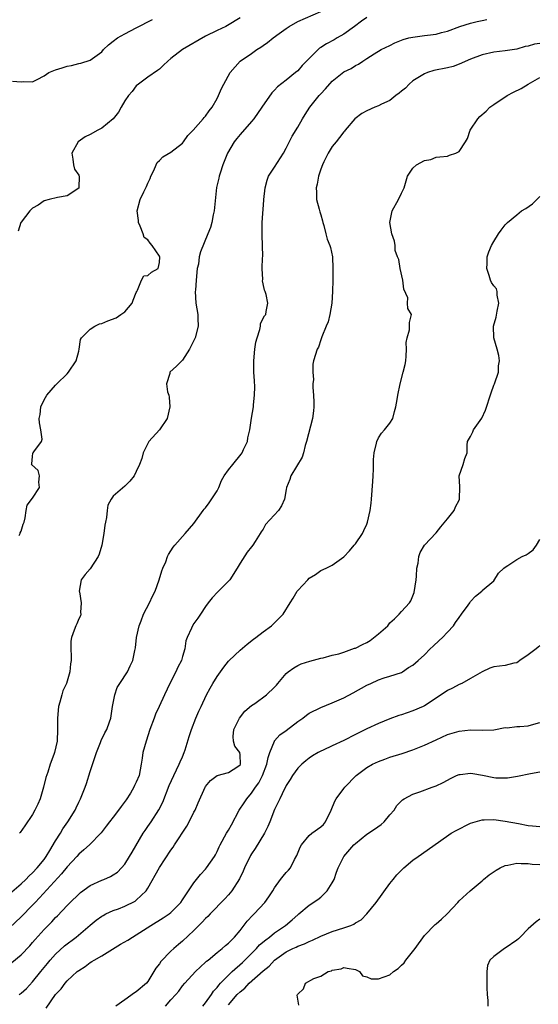
# Model space of a CAD drawing. Units: inches. Extents: x 2559000 to 2562000, y 1536000 to 1539000.
# Drawn here: x 2560113 to 2560203, y 1536403 to 1536574 of the extents above; entities that cross this region are included whole.
import ezdxf

# ---------------------------------------------------------------- set-up
doc = ezdxf.new("R2010")
doc.units = ezdxf.units.IN
doc.header["$MEASUREMENT"] = 0
doc.layers.add('LD25591536_2ft', color=123, linetype='Continuous')

msp = doc.modelspace()

# ---------------------------------------------------------------- linework, layer by layer
at = {"layer": 'LD25591536_2ft'}
for points, elevation in [([(2560112.7, 1536484.7), (2560112.83, 1536485), (2560112.86, 1536485.14), (2560113, 1536485.44), (2560113.39, 1536486.61), (2560113.53, 1536487), (2560113.71, 1536487.71), (2560113.88, 1536489), (2560114.07, 1536489.93), (2560115, 1536491.14), (2560116.19, 1536493), (2560116.1, 1536493.9), (2560116.2, 1536495), (2560115.97, 1536495.97), (2560114.83, 1536497), (2560114.87, 1536497.13), (2560115, 1536498.39), (2560115.06, 1536498.94), (2560115.09, 1536499), (2560115.19, 1536499.19), (2560116.54, 1536501), (2560116.64, 1536501.36), (2560116.45, 1536503), (2560116.2, 1536504.2), (2560116.17, 1536505), (2560116.31, 1536505.69), (2560116.46, 1536507), (2560117, 1536508.2), (2560117.5, 1536509), (2560119, 1536510.75), (2560119.23, 1536511), (2560121, 1536512.74), (2560121.22, 1536513), (2560122.55, 1536515), (2560123, 1536516.64), (2560123.08, 1536517), (2560123.33, 1536518.67), (2560123.46, 1536519), (2560125, 1536520.47), (2560125.78, 1536521), (2560126.61, 1536521.39), (2560127, 1536521.46), (2560128.07, 1536521.93), (2560129.53, 1536522.47), (2560130.34, 1536523), (2560131, 1536523.47), (2560132.27, 1536525), (2560132.47, 1536525.53), (2560133, 1536526.83), (2560133.07, 1536527), (2560133.22, 1536527.22), (2560133.92, 1536529), (2560134.28, 1536529.72), (2560135, 1536529.79), (2560135.66, 1536530.34), (2560136.76, 1536531), (2560137, 1536532.02), (2560137.07, 1536533), (2560137, 1536533.17), (2560135.75, 1536535), (2560135.41, 1536535.41), (2560135, 1536535.95), (2560134.36, 1536536.36), (2560134.16, 1536537), (2560133.67, 1536538.33), (2560133.36, 1536539), (2560133.35, 1536539.35), (2560133.14, 1536541), (2560133.68, 1536543), (2560134.32, 1536544.32), (2560134.79, 1536545.21), (2560135, 1536545.79), (2560135.4, 1536546.6), (2560135.53, 1536547), (2560136.01, 1536548.01), (2560136.43, 1536549), (2560136.63, 1536549.37), (2560137, 1536549.77), (2560137.62, 1536550.38), (2560139, 1536551.21), (2560141, 1536552.76), (2560141.19, 1536553), (2560141.93, 1536554.07), (2560142.85, 1536555), (2560144.62, 1536557), (2560144.78, 1536557.22), (2560145, 1536557.42), (2560145.64, 1536558.36), (2560146.17, 1536559), (2560147, 1536560.48), (2560147.26, 1536561), (2560147.76, 1536562.24), (2560148.19, 1536563), (2560149.29, 1536565), (2560151.01, 1536566.99), (2560153, 1536568.32), (2560153.93, 1536569), (2560154.58, 1536569.42), (2560155, 1536569.72), (2560155.78, 1536570.22), (2560156.73, 1536571), (2560157.78, 1536571.78), (2560159, 1536572.66), (2560159.53, 1536573), (2560161, 1536573.84), (2560165, 1536575.6)], 8284), ([(2560111, 1536422.48), (2560113, 1536424.22), (2560113.82, 1536425), (2560114.39, 1536425.61), (2560115, 1536426.13), (2560115.82, 1536427), (2560117, 1536428.47), (2560117.38, 1536429), (2560118.02, 1536430.02), (2560119, 1536431.68), (2560119.83, 1536433), (2560120.25, 1536433.75), (2560121.14, 1536435), (2560122.37, 1536437), (2560122.56, 1536437.44), (2560123, 1536438.38), (2560123.32, 1536439), (2560124.1, 1536441), (2560124.34, 1536441.66), (2560125, 1536443.75), (2560126.09, 1536447), (2560126.78, 1536448.78), (2560126.89, 1536449.11), (2560127.55, 1536450.45), (2560127.86, 1536451), (2560128.34, 1536452.34), (2560128.56, 1536453), (2560128.61, 1536453.39), (2560128.88, 1536455), (2560129.26, 1536457), (2560129.7, 1536458.3), (2560130.12, 1536459), (2560131.44, 1536461), (2560131.93, 1536462.07), (2560132.42, 1536463), (2560132.72, 1536464.72), (2560132.84, 1536465.16), (2560133.05, 1536467), (2560133.5, 1536469), (2560133.84, 1536469.84), (2560134.22, 1536471), (2560135.26, 1536473), (2560135.83, 1536474.17), (2560136.25, 1536475), (2560136.98, 1536477), (2560137.45, 1536478.55), (2560137.62, 1536479), (2560138.1, 1536480.1), (2560138.43, 1536481), (2560138.6, 1536481.4), (2560139, 1536482), (2560139.37, 1536482.63), (2560139.67, 1536483), (2560141.46, 1536485), (2560143, 1536486.78), (2560144.61, 1536489), (2560144.78, 1536489.22), (2560145, 1536489.46), (2560145.64, 1536490.36), (2560147, 1536492.45), (2560147.29, 1536493), (2560147.78, 1536494.22), (2560148.26, 1536495), (2560149, 1536496.05), (2560149.72, 1536497), (2560151.21, 1536498.79), (2560151.34, 1536499), (2560151.61, 1536499.61), (2560152.27, 1536501), (2560152.36, 1536501.64), (2560152.71, 1536503), (2560152.98, 1536505.02), (2560153.31, 1536507), (2560153.32, 1536507.32), (2560153.53, 1536509), (2560153.54, 1536510.46), (2560153.5, 1536511.5), (2560153.41, 1536513), (2560153.39, 1536514.61), (2560153.4, 1536515), (2560153.57, 1536517), (2560153.76, 1536518.24), (2560153.94, 1536519), (2560154.44, 1536520.44), (2560154.54, 1536521), (2560154.55, 1536521.45), (2560155.21, 1536522.79), (2560155.46, 1536523), (2560155.54, 1536523.54), (2560155.8, 1536525), (2560155.51, 1536526.49), (2560155.33, 1536527), (2560155.22, 1536527.22), (2560155, 1536528.37), (2560154.89, 1536528.89), (2560154.92, 1536529.08), (2560154.84, 1536531), (2560154.88, 1536532.88), (2560154.92, 1536533.08), (2560154.9, 1536535), (2560154.81, 1536536.81), (2560154.85, 1536539), (2560155.12, 1536542.88), (2560155.12, 1536543), (2560155.33, 1536545), (2560155.68, 1536546.32), (2560155.95, 1536547), (2560157, 1536548.59), (2560158.51, 1536551), (2560159, 1536551.91), (2560160.03, 1536553.97), (2560161, 1536555.55), (2560161.82, 1536557), (2560162.27, 1536557.73), (2560163.13, 1536559), (2560164.73, 1536561), (2560165, 1536561.32), (2560165.84, 1536562.16), (2560167, 1536563.5), (2560169, 1536565.13), (2560170.28, 1536565.72), (2560171, 1536566.2), (2560171.55, 1536566.45), (2560172.3, 1536567), (2560173, 1536567.44), (2560174.27, 1536568.27), (2560175.47, 1536569), (2560177, 1536569.72), (2560177.83, 1536570.17), (2560179, 1536570.61), (2560179.27, 1536570.73), (2560180.3, 1536571), (2560181, 1536571.16), (2560183, 1536571.41), (2560183.51, 1536571.51), (2560185, 1536571.68), (2560185.96, 1536571.96), (2560187, 1536572.21), (2560189.1, 1536573), (2560191, 1536573.56), (2560192.15, 1536573.85), (2560193, 1536574.03), (2560193.81, 1536574.19)], 8280), ([(2560111.51, 1536563.51), (2560113, 1536563.4), (2560113.46, 1536563.46), (2560115, 1536563.39), (2560115.77, 1536563.77), (2560117, 1536564.41), (2560117.84, 1536565), (2560119, 1536565.45), (2560120.16, 1536565.84), (2560121, 1536566.1), (2560121.77, 1536566.23), (2560123, 1536566.57), (2560123.37, 1536566.62), (2560125, 1536567.17), (2560127, 1536568.61), (2560127.33, 1536569), (2560128.16, 1536569.84), (2560129, 1536570.44), (2560129.71, 1536571), (2560131, 1536571.74), (2560133, 1536572.77), (2560135.82, 1536574.18)], 8288), ([(2560151, 1536574.5), (2560148.84, 1536573.16), (2560148.53, 1536573), (2560147, 1536572.32), (2560145, 1536571.29), (2560141, 1536569), (2560139, 1536567.46), (2560138.45, 1536567), (2560137.73, 1536566.27), (2560137, 1536565.61), (2560136.66, 1536565.34), (2560135, 1536564.21), (2560133.36, 1536563), (2560133, 1536562.67), (2560132.28, 1536561.72), (2560131.64, 1536561), (2560131, 1536560.07), (2560130.35, 1536559), (2560129.89, 1536558.11), (2560129, 1536557), (2560127, 1536555.35), (2560126.3, 1536555), (2560125, 1536554.28), (2560124.15, 1536553.85), (2560122.93, 1536553), (2560121.82, 1536551), (2560122, 1536550), (2560122.12, 1536549), (2560122.27, 1536548.26), (2560123, 1536547.22), (2560123.07, 1536547), (2560123.03, 1536545), (2560123, 1536544.94), (2560121, 1536543.63), (2560119.31, 1536543.31), (2560117.88, 1536543), (2560117, 1536542.72), (2560115.98, 1536542.02), (2560115, 1536541.49), (2560114.51, 1536541), (2560113, 1536539.04), (2560112.96, 1536539), (2560112.51, 1536537.49)], 8286), ([(2560173, 1536574.56), (2560172.06, 1536573.94), (2560170.84, 1536573), (2560169, 1536571.67), (2560167.85, 1536571), (2560167.3, 1536570.7), (2560165.99, 1536570.01), (2560165, 1536569.34), (2560164.78, 1536569.22), (2560164.53, 1536569), (2560163, 1536567.46), (2560162.51, 1536567), (2560161.77, 1536566.23), (2560161, 1536565.32), (2560160.63, 1536565), (2560159, 1536563.68), (2560157.5, 1536562.5), (2560157, 1536561.97), (2560156.5, 1536561.5), (2560154.8, 1536559), (2560153.4, 1536557), (2560153, 1536556.51), (2560151, 1536554.26), (2560150.43, 1536553.57), (2560150, 1536553), (2560148.83, 1536551), (2560148.03, 1536549), (2560147.54, 1536547.54), (2560147.38, 1536547), (2560147.32, 1536546.68), (2560146.92, 1536545.08), (2560146.5, 1536541), (2560146.34, 1536540.34), (2560146.09, 1536539), (2560145.87, 1536538.13), (2560145.43, 1536537), (2560144.12, 1536533.88), (2560143.92, 1536533), (2560143.76, 1536531.76), (2560143.58, 1536531), (2560143.38, 1536529), (2560143.24, 1536527.24), (2560143.23, 1536527), (2560143.31, 1536525), (2560143.65, 1536523), (2560143.69, 1536522.31), (2560143.74, 1536521), (2560143.18, 1536519), (2560143.13, 1536518.87), (2560142.24, 1536517), (2560141, 1536515.12), (2560140.87, 1536515), (2560139.96, 1536514.04), (2560138.8, 1536513), (2560138.79, 1536512.79), (2560138.25, 1536511), (2560138.41, 1536509.59), (2560138.62, 1536509), (2560138.7, 1536508.7), (2560138.8, 1536507), (2560138.33, 1536505), (2560137.02, 1536502.98), (2560135.15, 1536501), (2560134.2, 1536499), (2560133.95, 1536498.05), (2560133.55, 1536497), (2560133, 1536495.75), (2560132.61, 1536495), (2560131.89, 1536494.11), (2560131, 1536493.26), (2560129, 1536491.5), (2560128.64, 1536491), (2560128.08, 1536489.92), (2560127.95, 1536489), (2560127.81, 1536487.81), (2560127.64, 1536487), (2560127.55, 1536486.45), (2560127.37, 1536485), (2560127.04, 1536483), (2560126.54, 1536481.46), (2560126.38, 1536481), (2560125, 1536478.91), (2560124.11, 1536477.89), (2560123.41, 1536477), (2560123.1, 1536475), (2560123.13, 1536474.87), (2560123.44, 1536473), (2560123.34, 1536471.34), (2560123.4, 1536471), (2560123.29, 1536470.71), (2560123, 1536470.2), (2560122.66, 1536469.34), (2560122.5, 1536469), (2560122.24, 1536468.24), (2560121.76, 1536467), (2560121.65, 1536466.35), (2560121.61, 1536465), (2560121.71, 1536463.71), (2560121.68, 1536463), (2560121.58, 1536462.42), (2560121.48, 1536461), (2560121, 1536459.37), (2560120.87, 1536459), (2560120.26, 1536457.74), (2560120.05, 1536457), (2560119.73, 1536455.73), (2560119.5, 1536455), (2560119.3, 1536453), (2560119.35, 1536451), (2560119.28, 1536449), (2560118.79, 1536447), (2560118.69, 1536446.69), (2560118.04, 1536445), (2560117.62, 1536443.62), (2560117.31, 1536442.69), (2560116.9, 1536441), (2560116.33, 1536439), (2560115.94, 1536438.06), (2560115.42, 1536437), (2560115, 1536436.28), (2560113.68, 1536434.32), (2560112.85, 1536433.15), (2560112.71, 1536433)], 8282), ([(2560203, 1536570.05), (2560202.07, 1536569.93), (2560201, 1536569.59), (2560200.48, 1536569.52), (2560199, 1536569.09), (2560197, 1536568.78), (2560195, 1536568.54), (2560193, 1536568.08), (2560191, 1536567.31), (2560189, 1536566.43), (2560187.94, 1536566.06), (2560187, 1536565.83), (2560184.63, 1536565.37), (2560183.51, 1536565), (2560183, 1536564.8), (2560181, 1536563.54), (2560180.35, 1536563), (2560179.7, 1536562.3), (2560179, 1536561.8), (2560178.59, 1536561.41), (2560178.04, 1536561), (2560177, 1536560.14), (2560175.52, 1536559.52), (2560175, 1536559.24), (2560174.35, 1536559), (2560173, 1536558.36), (2560172.13, 1536557.87), (2560170.92, 1536557), (2560169.24, 1536555), (2560169.14, 1536554.86), (2560169, 1536554.7), (2560168.27, 1536553.73), (2560167.65, 1536553), (2560167, 1536552.17), (2560166.29, 1536551), (2560165.52, 1536549.52), (2560165.28, 1536549), (2560165, 1536548.25), (2560164.6, 1536547), (2560164.37, 1536545.63), (2560164.2, 1536545), (2560164.24, 1536544.24), (2560164.27, 1536543), (2560164.71, 1536541.29), (2560164.86, 1536540.86), (2560165, 1536540.3), (2560165.29, 1536539.29), (2560165.35, 1536539), (2560165.51, 1536538.49), (2560165.86, 1536537), (2560166.09, 1536536.09), (2560166.55, 1536535), (2560166.66, 1536534.66), (2560167.05, 1536533), (2560167.12, 1536531), (2560167.07, 1536529), (2560167.06, 1536527), (2560166.93, 1536525), (2560166.55, 1536523), (2560166.27, 1536521.73), (2560165.91, 1536521), (2560165.17, 1536519.17), (2560165.14, 1536519), (2560165, 1536518.62), (2560164.63, 1536517.37), (2560164.36, 1536517), (2560163.75, 1536515), (2560163.6, 1536514.4), (2560163.62, 1536513), (2560163.72, 1536511.72), (2560163.65, 1536511), (2560163.65, 1536510.35), (2560163.74, 1536509), (2560163.78, 1536507.78), (2560163.78, 1536507), (2560163.72, 1536506.28), (2560163.58, 1536505), (2560162.52, 1536501), (2560162.31, 1536500.31), (2560162, 1536499), (2560161.76, 1536498.24), (2560159.83, 1536495), (2560159.61, 1536494.39), (2560159.05, 1536493), (2560159, 1536492.63), (2560158.7, 1536491), (2560158.16, 1536489.84), (2560157.68, 1536489), (2560155.42, 1536486.58), (2560155, 1536485.77), (2560154.67, 1536485.33), (2560154.49, 1536485), (2560153.63, 1536483.63), (2560153.22, 1536483), (2560153, 1536482.7), (2560152.24, 1536481.76), (2560151, 1536479.85), (2560150.5, 1536479), (2560149.24, 1536477), (2560149, 1536476.72), (2560147.12, 1536474.88), (2560146.17, 1536473.83), (2560145.46, 1536473), (2560145, 1536472.36), (2560144.13, 1536471), (2560143.67, 1536470.33), (2560143, 1536469.4), (2560142.75, 1536469), (2560142.57, 1536468.57), (2560141.83, 1536467), (2560141.61, 1536466.39), (2560141.39, 1536465), (2560141, 1536463.66), (2560140.83, 1536463), (2560140.18, 1536461.82), (2560139.84, 1536461), (2560138.81, 1536459), (2560137.87, 1536457), (2560136.95, 1536455), (2560136.35, 1536453.65), (2560136.08, 1536453), (2560135.37, 1536451), (2560134.71, 1536449), (2560134.14, 1536447), (2560134.01, 1536446.01), (2560133.84, 1536445), (2560133.47, 1536443), (2560133, 1536441.88), (2560132.71, 1536441.29), (2560132.59, 1536441), (2560131.96, 1536439.96), (2560131.21, 1536438.79), (2560130.35, 1536437.65), (2560129.9, 1536437), (2560129, 1536435.82), (2560128.34, 1536435), (2560127.78, 1536434.22), (2560126.9, 1536433.1), (2560124.86, 1536431), (2560123.89, 1536430.11), (2560123, 1536429.38), (2560122.67, 1536429), (2560121, 1536427.2), (2560120.04, 1536425.96), (2560116.21, 1536421.79), (2560115.44, 1536421), (2560115, 1536420.53), (2560113, 1536418.5), (2560111, 1536416.59)], 8278), ([(2560111.43, 1536410.57), (2560113, 1536411.93), (2560114.5, 1536413.5), (2560115, 1536414.06), (2560115.43, 1536414.57), (2560117, 1536416.31), (2560118.34, 1536417.66), (2560119, 1536418.39), (2560119.31, 1536418.69), (2560121, 1536420.49), (2560121.5, 1536421), (2560123, 1536422.44), (2560123.3, 1536422.7), (2560125, 1536423.93), (2560127, 1536424.87), (2560127.35, 1536425), (2560128.51, 1536425.49), (2560129, 1536425.79), (2560129.72, 1536426.28), (2560130.45, 1536427), (2560131, 1536427.63), (2560131.84, 1536429), (2560132.26, 1536429.74), (2560134.18, 1536433), (2560134.51, 1536433.49), (2560135, 1536434.17), (2560135.57, 1536435), (2560136.91, 1536437.09), (2560137.59, 1536438.41), (2560138.72, 1536441.28), (2560139.48, 1536443), (2560139.99, 1536443.99), (2560140.46, 1536445), (2560140.59, 1536445.41), (2560141, 1536446.26), (2560141.31, 1536447), (2560141.48, 1536447.48), (2560142.18, 1536449.82), (2560142.58, 1536451), (2560143.35, 1536453), (2560143.83, 1536454.17), (2560144.26, 1536455), (2560145.17, 1536457), (2560145.8, 1536458.2), (2560146.25, 1536459), (2560147, 1536460.18), (2560148.17, 1536461.83), (2560149, 1536462.88), (2560149.11, 1536463), (2560151, 1536464.75), (2560152.21, 1536465.79), (2560153.31, 1536466.69), (2560153.76, 1536467), (2560155, 1536467.95), (2560156.47, 1536469), (2560157, 1536469.5), (2560158.45, 1536471), (2560159.71, 1536473), (2560160.19, 1536473.81), (2560160.91, 1536475), (2560161, 1536475.11), (2560162.74, 1536477), (2560163, 1536477.25), (2560164.09, 1536477.91), (2560165, 1536478.58), (2560165.92, 1536479), (2560167, 1536479.51), (2560169, 1536480.99), (2560170.01, 1536481.99), (2560170.82, 1536483), (2560171, 1536483.21), (2560172.23, 1536485), (2560172.48, 1536485.52), (2560173, 1536486.64), (2560173.13, 1536487), (2560173.56, 1536489), (2560173.73, 1536490.27), (2560173.8, 1536491), (2560174.06, 1536494.06), (2560174.07, 1536495), (2560174.16, 1536496.16), (2560174.13, 1536497), (2560174.12, 1536497.88), (2560174.27, 1536499), (2560174.68, 1536500.68), (2560174.7, 1536501), (2560175, 1536501.61), (2560175.56, 1536502.44), (2560176.07, 1536503), (2560177, 1536504.17), (2560177.48, 1536505), (2560177.79, 1536506.21), (2560178.05, 1536507), (2560178.28, 1536508.28), (2560178.38, 1536509), (2560178.77, 1536511), (2560179.3, 1536513), (2560179.63, 1536514.37), (2560179.74, 1536515), (2560179.8, 1536515.8), (2560179.86, 1536517), (2560179.84, 1536518.16), (2560179.96, 1536519), (2560180.38, 1536520.38), (2560180.4, 1536521), (2560180.38, 1536521.62), (2560180.75, 1536523), (2560180.08, 1536524.08), (2560180.06, 1536525), (2560180.1, 1536525.9), (2560179.42, 1536527.42), (2560179.26, 1536529), (2560178.77, 1536531), (2560178.55, 1536532.55), (2560178.31, 1536533), (2560177.9, 1536534.1), (2560177.88, 1536535), (2560177.77, 1536535.77), (2560177.35, 1536537), (2560176.99, 1536539), (2560177.39, 1536541), (2560178.47, 1536543), (2560179, 1536544.06), (2560179.44, 1536545), (2560179.79, 1536546.21), (2560180.07, 1536547), (2560181, 1536548.4), (2560181.61, 1536549), (2560183, 1536549.74), (2560184.07, 1536549.93), (2560185, 1536550.33), (2560185.65, 1536550.35), (2560187, 1536550.48), (2560187.36, 1536550.64), (2560188.43, 1536551), (2560189, 1536551.32), (2560190.12, 1536553), (2560190.43, 1536553.57), (2560190.91, 1536555), (2560192.23, 1536557), (2560192.61, 1536557.39), (2560193.67, 1536558.33), (2560194.35, 1536559), (2560195, 1536559.47), (2560197.31, 1536561), (2560198.41, 1536561.59), (2560199.76, 1536562.24), (2560201, 1536563), (2560203, 1536564.17)], 8276), ([(2560112.65, 1536405), (2560113, 1536405.24), (2560113.94, 1536406.06), (2560115, 1536407.2), (2560116.41, 1536409), (2560117.58, 1536410.42), (2560118.08, 1536411), (2560119, 1536412.02), (2560120.55, 1536413.45), (2560122.57, 1536415), (2560125, 1536417.08), (2560126.06, 1536417.94), (2560127, 1536418.62), (2560127.24, 1536418.76), (2560127.73, 1536419), (2560129, 1536419.58), (2560129.91, 1536419.91), (2560131, 1536420.33), (2560132.78, 1536421.22), (2560133, 1536421.38), (2560134.69, 1536423), (2560135, 1536423.47), (2560137, 1536427.09), (2560139, 1536430.1), (2560139.39, 1536430.61), (2560139.65, 1536431), (2560141.75, 1536434.25), (2560142.18, 1536435), (2560143, 1536436.64), (2560143.2, 1536437), (2560143.74, 1536438.26), (2560144.94, 1536441), (2560145, 1536441.12), (2560145.85, 1536442.15), (2560147, 1536443.03), (2560149, 1536443.56), (2560150.61, 1536444.61), (2560151, 1536444.89), (2560151.06, 1536445), (2560151, 1536446.61), (2560150.96, 1536447), (2560150.1, 1536448.1), (2560149.87, 1536449), (2560149.78, 1536449.78), (2560149.91, 1536451), (2560150.89, 1536453), (2560151.83, 1536454.17), (2560153, 1536455.17), (2560153.54, 1536455.54), (2560155.61, 1536457), (2560157, 1536458.37), (2560157.3, 1536458.7), (2560157.57, 1536459), (2560159, 1536460.73), (2560159.33, 1536461), (2560160.3, 1536461.7), (2560161, 1536462.11), (2560161.62, 1536462.38), (2560163.11, 1536462.89), (2560165, 1536463.38), (2560165.44, 1536463.44), (2560167, 1536463.88), (2560168.13, 1536464.13), (2560169, 1536464.43), (2560170.87, 1536465.13), (2560171, 1536465.15), (2560172.24, 1536465.76), (2560173, 1536466.11), (2560173.57, 1536466.43), (2560175, 1536467.62), (2560176.61, 1536469), (2560177, 1536469.54), (2560177.81, 1536470.19), (2560178.61, 1536471), (2560179, 1536471.5), (2560180.39, 1536473), (2560180.64, 1536473.36), (2560181, 1536474.18), (2560181.23, 1536474.77), (2560181.55, 1536477), (2560181.61, 1536477.61), (2560181.66, 1536479), (2560181.88, 1536479.88), (2560182.01, 1536481), (2560182.26, 1536481.74), (2560183.02, 1536482.98), (2560185, 1536485.14), (2560185.82, 1536486.18), (2560187, 1536487.57), (2560188.12, 1536489), (2560188.35, 1536489.65), (2560189, 1536490.81), (2560189.08, 1536491), (2560189.09, 1536491.09), (2560189.1, 1536493), (2560189.14, 1536493.14), (2560189.02, 1536495), (2560189.69, 1536497), (2560189.97, 1536498.03), (2560190.38, 1536499), (2560190.37, 1536500.37), (2560190.45, 1536501), (2560191, 1536501.86), (2560191.36, 1536502.64), (2560191.48, 1536503), (2560192.65, 1536504.65), (2560192.95, 1536505.05), (2560193.58, 1536506.42), (2560194.55, 1536509.45), (2560195, 1536510.77), (2560195.12, 1536511), (2560195.82, 1536513), (2560195.86, 1536514.14), (2560195.98, 1536515), (2560195.91, 1536515.91), (2560195.63, 1536517), (2560195.03, 1536519), (2560194.97, 1536520.97), (2560195.43, 1536522.57), (2560195.59, 1536523.59), (2560195.89, 1536525), (2560195.62, 1536526.38), (2560195.58, 1536527), (2560195.46, 1536527.46), (2560195, 1536527.99), (2560194.6, 1536528.6), (2560194.45, 1536529), (2560194.21, 1536529.79), (2560193.8, 1536531), (2560193.86, 1536531.87), (2560193.87, 1536533), (2560194.13, 1536533.87), (2560194.62, 1536535), (2560195, 1536535.68), (2560195.86, 1536537), (2560196.32, 1536537.68), (2560197, 1536538.57), (2560197.2, 1536538.8), (2560197.41, 1536539), (2560199, 1536540.33), (2560199.84, 1536541), (2560200.57, 1536541.43), (2560201.76, 1536542.24), (2560202.47, 1536543), (2560203, 1536543.51)], 8274), ([(2560117.35, 1536402.65), (2560119, 1536405), (2560119.97, 1536406.03), (2560120.67, 1536407), (2560121, 1536407.38), (2560122.75, 1536409), (2560123, 1536409.2), (2560124.11, 1536409.89), (2560125, 1536410.57), (2560125.27, 1536410.73), (2560125.68, 1536411), (2560127, 1536411.76), (2560130.25, 1536413.75), (2560131.52, 1536414.48), (2560132.33, 1536415), (2560133, 1536415.38), (2560135.52, 1536417), (2560137.68, 1536418.32), (2560138.7, 1536419), (2560139, 1536419.26), (2560140.7, 1536421), (2560141, 1536421.47), (2560143, 1536424.42), (2560144.15, 1536425.85), (2560145, 1536426.79), (2560145.17, 1536427), (2560146.54, 1536429), (2560146.72, 1536429.28), (2560147, 1536429.83), (2560147.35, 1536430.65), (2560147.53, 1536431), (2560148.66, 1536433), (2560149, 1536433.53), (2560149.53, 1536434.47), (2560150.87, 1536437), (2560151.72, 1536438.28), (2560152.16, 1536439), (2560153, 1536439.96), (2560153.7, 1536441), (2560154.25, 1536441.75), (2560154.89, 1536443), (2560155.67, 1536445), (2560155.87, 1536446.13), (2560156.18, 1536447), (2560156.96, 1536448.96), (2560156.97, 1536449.03), (2560157.89, 1536450.11), (2560159, 1536450.84), (2560161, 1536452.38), (2560161.88, 1536453), (2560162.5, 1536453.5), (2560163, 1536453.83), (2560165, 1536454.82), (2560167, 1536455.61), (2560169, 1536456.5), (2560170.62, 1536457.38), (2560173, 1536458.73), (2560173.66, 1536459), (2560175, 1536459.63), (2560175.98, 1536459.98), (2560177, 1536460.27), (2560179, 1536460.9), (2560179.19, 1536461), (2560180.23, 1536461.77), (2560181, 1536462.19), (2560181.87, 1536463), (2560183, 1536463.95), (2560183.96, 1536465), (2560184.52, 1536465.48), (2560185.55, 1536466.45), (2560186.09, 1536467), (2560187, 1536467.88), (2560188, 1536469), (2560188.4, 1536469.6), (2560189, 1536470.44), (2560189.43, 1536471), (2560190.58, 1536472.58), (2560190.87, 1536473), (2560190.91, 1536473.09), (2560191, 1536473.22), (2560191.87, 1536474.13), (2560192.93, 1536475), (2560193, 1536475.1), (2560195, 1536476.82), (2560195.85, 1536478.15), (2560196.73, 1536479), (2560197, 1536479.19), (2560197.45, 1536479.45), (2560199, 1536480.5), (2560199.95, 1536481), (2560200.66, 1536481.34), (2560201, 1536481.54), (2560201.83, 1536482.17), (2560202.44, 1536483), (2560203, 1536483.98)], 8272), ([(2560203, 1536465.55), (2560202.72, 1536465.28), (2560202.34, 1536465), (2560201, 1536463.95), (2560199.53, 1536463), (2560199.24, 1536462.76), (2560199, 1536462.6), (2560198.5, 1536462.5), (2560197, 1536462.09), (2560195, 1536461.89), (2560194.35, 1536461.65), (2560193, 1536461.01), (2560191, 1536459.84), (2560189.45, 1536459), (2560189, 1536458.8), (2560187.83, 1536458.17), (2560187, 1536457.76), (2560185.89, 1536457), (2560183, 1536455.12), (2560182.76, 1536455), (2560181, 1536454.22), (2560179, 1536453.56), (2560178.56, 1536453.44), (2560177, 1536452.88), (2560175, 1536452.04), (2560173, 1536451.1), (2560171, 1536450.13), (2560169, 1536449.11), (2560167, 1536448.15), (2560165.4, 1536447.4), (2560165, 1536447.24), (2560164.55, 1536447), (2560163.56, 1536446.44), (2560163, 1536446.05), (2560162.41, 1536445.59), (2560161.72, 1536445), (2560161, 1536444.28), (2560160.08, 1536443), (2560159.68, 1536442.32), (2560159, 1536441.28), (2560158.91, 1536441.09), (2560158.7, 1536440.7), (2560157.88, 1536439), (2560157, 1536437.1), (2560156.18, 1536435), (2560155.82, 1536434.18), (2560155.21, 1536433), (2560153.62, 1536430.38), (2560153, 1536429.45), (2560152.83, 1536429.17), (2560151.78, 1536427), (2560151.55, 1536426.45), (2560150.88, 1536425.12), (2560149.56, 1536423), (2560149, 1536422.32), (2560148.37, 1536421.63), (2560145.8, 1536419), (2560145.42, 1536418.58), (2560145, 1536418.21), (2560144.42, 1536417.58), (2560143.83, 1536417), (2560143, 1536416.14), (2560141, 1536414.27), (2560140.3, 1536413.7), (2560139.49, 1536413), (2560139, 1536412.53), (2560137.24, 1536410.76), (2560137, 1536410.33), (2560136.39, 1536409.61), (2560135, 1536407.27), (2560134.76, 1536407), (2560133, 1536405.48), (2560132.68, 1536405.32), (2560131, 1536404.11), (2560129.42, 1536403)], 8270), ([(2560138.05, 1536403), (2560139, 1536404.12), (2560139.84, 1536405), (2560140.39, 1536405.61), (2560141, 1536406.52), (2560141.41, 1536407), (2560143.26, 1536409), (2560144.15, 1536409.85), (2560145, 1536410.62), (2560145.18, 1536410.82), (2560145.44, 1536411), (2560147, 1536412.33), (2560147.88, 1536413), (2560148.48, 1536413.52), (2560149, 1536413.95), (2560150.02, 1536415), (2560151, 1536416.15), (2560152.25, 1536417.75), (2560153.2, 1536418.8), (2560153.44, 1536419), (2560155.31, 1536421), (2560156.01, 1536421.99), (2560156.66, 1536423), (2560157, 1536423.56), (2560158.04, 1536425), (2560158.46, 1536425.54), (2560159, 1536426.19), (2560159.4, 1536426.6), (2560159.72, 1536427), (2560160.44, 1536428.44), (2560160.85, 1536429.15), (2560161.43, 1536430.57), (2560161.63, 1536431), (2560163, 1536432.62), (2560163.47, 1536433), (2560165, 1536434.12), (2560165.45, 1536434.55), (2560165.84, 1536435), (2560166.82, 1536437), (2560167.41, 1536438.59), (2560167.66, 1536439), (2560169, 1536440.78), (2560169.19, 1536441), (2560171.13, 1536443), (2560173, 1536444.43), (2560173.99, 1536445), (2560175, 1536445.46), (2560176.12, 1536445.88), (2560177, 1536446.19), (2560179.13, 1536446.87), (2560181, 1536447.5), (2560183, 1536448.29), (2560185, 1536449.22), (2560187, 1536450.12), (2560189, 1536450.73), (2560191, 1536450.93), (2560193.11, 1536450.89), (2560195, 1536450.98), (2560197, 1536451.33), (2560197.32, 1536451.32), (2560199, 1536451.52), (2560199.53, 1536451.53), (2560201, 1536451.66), (2560201.95, 1536451.95), (2560203, 1536452.23)], 8268), ([(2560144.54, 1536403), (2560145, 1536403.56), (2560146.07, 1536405), (2560146.41, 1536405.59), (2560147, 1536406.23), (2560147.33, 1536406.67), (2560147.63, 1536407), (2560149, 1536408.4), (2560149.65, 1536409), (2560151.44, 1536410.56), (2560153.84, 1536413), (2560154.38, 1536413.62), (2560155.46, 1536414.54), (2560156.09, 1536415), (2560157, 1536415.71), (2560158.89, 1536417), (2560160.04, 1536417.96), (2560161, 1536418.83), (2560161.22, 1536419), (2560163, 1536420.53), (2560164.48, 1536421.52), (2560165, 1536421.9), (2560166.13, 1536423), (2560167, 1536424.39), (2560167.33, 1536425), (2560167.75, 1536426.25), (2560168.03, 1536427), (2560169, 1536429), (2560170.76, 1536431), (2560171, 1536431.24), (2560173, 1536432.82), (2560174.3, 1536433.7), (2560175.47, 1536434.53), (2560176.01, 1536435), (2560177, 1536436.19), (2560177.71, 1536437), (2560178.2, 1536437.8), (2560179.18, 1536438.82), (2560179.48, 1536439), (2560181, 1536439.78), (2560182.19, 1536440.19), (2560184.32, 1536441), (2560184.83, 1536441.17), (2560185, 1536441.24), (2560186.21, 1536441.79), (2560187, 1536442.23), (2560187.51, 1536442.49), (2560188.57, 1536443), (2560189, 1536443.18), (2560189.19, 1536443.19), (2560191, 1536443.43), (2560191.36, 1536443.36), (2560193.08, 1536443.08), (2560195, 1536442.69), (2560195.35, 1536442.65), (2560197, 1536442.6), (2560197.39, 1536442.61), (2560199.11, 1536442.89), (2560201.38, 1536443.38), (2560203, 1536443.67)], 8266), ([(2560149, 1536403.25), (2560150.52, 1536405), (2560151, 1536405.5), (2560151.85, 1536406.15), (2560152.6, 1536407), (2560155, 1536409.11), (2560156.03, 1536409.97), (2560157, 1536411.01), (2560159, 1536412.41), (2560160.17, 1536413), (2560160.74, 1536413.26), (2560161, 1536413.41), (2560162.17, 1536413.83), (2560163, 1536414.25), (2560163.54, 1536414.46), (2560165, 1536415.15), (2560167, 1536415.96), (2560169, 1536416.58), (2560170.21, 1536417), (2560170.75, 1536417.25), (2560171, 1536417.45), (2560171.99, 1536418.01), (2560172.99, 1536419), (2560174.61, 1536421), (2560177, 1536424.27), (2560177.57, 1536425), (2560178.22, 1536425.78), (2560179, 1536426.61), (2560179.41, 1536427), (2560181, 1536428.34), (2560181.92, 1536429), (2560185.45, 1536431.45), (2560187.63, 1536433), (2560188.5, 1536433.5), (2560191, 1536434.75), (2560191.78, 1536435), (2560193, 1536435.34), (2560193.34, 1536435.34), (2560195, 1536435.4), (2560197, 1536435.13), (2560199.33, 1536434.67), (2560201, 1536434.37), (2560201.72, 1536434.28), (2560203, 1536434.19)], 8264), ([(2560161.17, 1536403.17), (2560161, 1536404.21), (2560160.91, 1536404.91), (2560160.94, 1536405), (2560160.97, 1536405.03), (2560161, 1536405.11), (2560162.01, 1536405.99), (2560162.33, 1536407), (2560163.78, 1536407.78), (2560165, 1536408.22), (2560166.29, 1536409), (2560166.85, 1536409.14), (2560167, 1536409.23), (2560168.52, 1536409.48), (2560169, 1536409.69), (2560169.6, 1536409.6), (2560171, 1536409.35), (2560171.69, 1536409), (2560172.26, 1536408.26), (2560173, 1536408.07), (2560173.74, 1536407.74), (2560175, 1536407.74), (2560177, 1536408.44), (2560177.6, 1536409), (2560178.44, 1536409.56), (2560179, 1536410.12), (2560179.48, 1536410.52), (2560179.73, 1536411), (2560181.37, 1536413), (2560183, 1536415.26), (2560184.84, 1536417.16), (2560185, 1536417.28), (2560185.92, 1536418.08), (2560186.92, 1536419), (2560188.79, 1536421), (2560189, 1536421.28), (2560190.89, 1536423), (2560193, 1536424.74), (2560193.26, 1536425), (2560194.22, 1536425.78), (2560195.4, 1536426.6), (2560196.12, 1536427), (2560197, 1536427.39), (2560197.45, 1536427.45), (2560199, 1536427.8), (2560199.74, 1536427.74), (2560201, 1536427.78), (2560201.66, 1536427.66), (2560203, 1536427.6)], 8262), ([(2560203, 1536418.1), (2560202.34, 1536417.65), (2560201, 1536416.43), (2560199.59, 1536415), (2560199.29, 1536414.71), (2560199, 1536414.48), (2560197, 1536413.07), (2560196.86, 1536413), (2560195, 1536411.61), (2560194.35, 1536411), (2560193.95, 1536410.05), (2560193.79, 1536409), (2560193.83, 1536407.83), (2560193.79, 1536407), (2560193.79, 1536406.21), (2560193.86, 1536405), (2560193.98, 1536403.98), (2560194, 1536403)], 8260)]:
    msp.add_lwpolyline(points, dxfattribs=dict(at, elevation=elevation))

doc.saveas('drawing.dxf')
